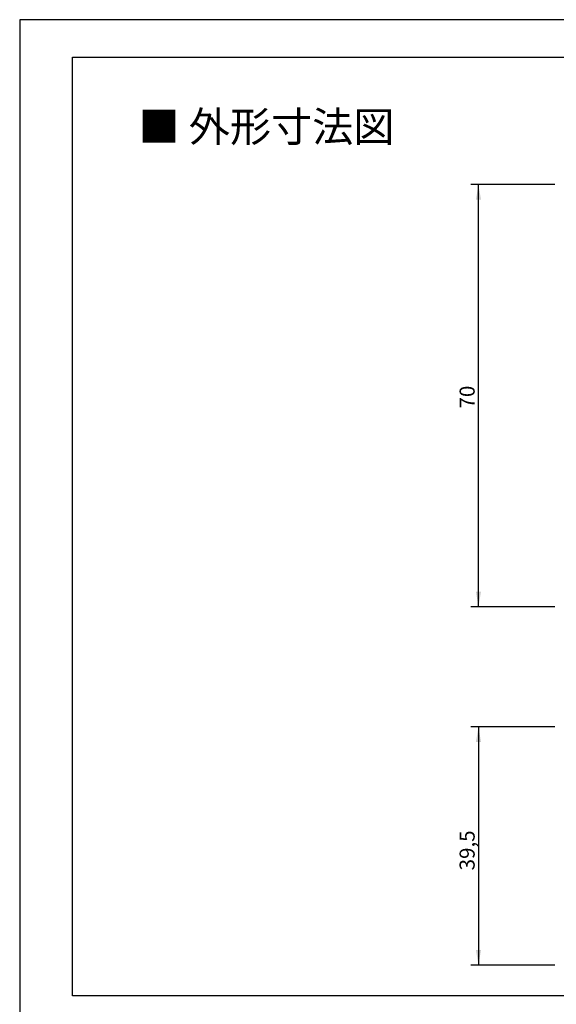
# Model space of a CAD drawing. Units: millimetres. Extents: x 2655 to 4344, y -1583 to -1296.
# Drawn here: x 3080 to 3169, y -1459 to -1296 of the extents above; entities that cross this region are included whole.
import ezdxf
from ezdxf.enums import TextEntityAlignment as Align

# ---------------------------------------------------------------- set-up
doc = ezdxf.new("R2010")
doc.units = ezdxf.units.MM
doc.layers.add('SHEET', color=7, linetype='Continuous')
doc.styles.add('SEACAD_txt_shx', font='txt.shx')
doc.dimstyles.new('ISO-25', dxfattribs={"dimtxt": 2.5, "dimasz": 2.5, "dimexe": 1.25, "dimexo": 0.625, "dimtad": 1, "dimtxsty": 'Standard', "dimcen": 2.5, "dimadec": 0, "dimazin": 0, "dimtfac": 1, "dimtmove": 0, "dimatfit": 3, "dimfxl": 1, "dimarcsym": 0})

# ---------------------------------------------------------------- blocks, each defined once
blk = doc.blocks.new('DMBLK25')
at = {"linetype": 'Continuous'}
for points in [[(3155.89, -1326.04), (3156.73, -1326.04), (3156.31, -1323.54)], [(3155.89, -1391.04), (3156.31, -1393.54), (3156.73, -1391.04)]]:
    blk.add_hatch(color=7, dxfattribs=at).paths.add_polyline_path(points)
at = {"color": 7, "linetype": 'Continuous'}
for p, q in [((3168.96, -1323.54), (3155.06, -1323.54)), ((3156.31, -1393.54), (3156.31, -1323.54)), ((3168.96, -1393.54), (3155.06, -1393.54))]:
    blk.add_line(p, q, dxfattribs=at)
at = {"color": 7, "linetype": 'Continuous', "style": 'SEACAD_txt_shx'}
blk.add_text('70', height=2.5, rotation=90, dxfattribs=at).set_placement((3153.18, -1360.66), align=Align.TOP_LEFT)
blk = doc.blocks.new('DMBLK28')
at = {"linetype": 'Continuous'}
for points in [[(3155.89, -1415.96), (3156.73, -1415.96), (3156.31, -1413.46)], [(3155.89, -1450.46), (3156.31, -1452.96), (3156.73, -1450.46)]]:
    blk.add_hatch(color=7, dxfattribs=at).paths.add_polyline_path(points)
at = {"color": 7, "linetype": 'Continuous'}
for p, q in [((3168.96, -1413.46), (3155.06, -1413.46)), ((3156.31, -1413.46), (3156.31, -1452.96)), ((3168.96, -1452.96), (3155.06, -1452.96))]:
    blk.add_line(p, q, dxfattribs=at)
at = {"color": 7, "linetype": 'Continuous', "style": 'SEACAD_txt_shx'}
blk.add_text('39,5', height=2.5, rotation=90, dxfattribs=at).set_placement((3153.18, -1437.26), align=Align.TOP_LEFT)

msp = doc.modelspace()

# ---------------------------------------------------------------- linework, layer by layer
at = {"color": 7, "linetype": 'Continuous'}
for p, q in [((3088.956, -1458.063), (3088.956, -1302.39)), ((3088.956, -1302.39), (3484.046, -1302.39)), ((3484.046, -1458.063), (3088.956, -1458.063))]:
    msp.add_line(p, q, dxfattribs=at)
at = {"layer": 'SHEET', "color": 7, "linetype": 'Continuous'}
for p, q in [((3339.381, -1296.186), (3080.211, -1296.186)), ((3080.211, -1296.186), (3080.211, -1367.281)), ((3080.211, -1367.281), (3080.211, -1582.62))]:
    msp.add_line(p, q, dxfattribs=at)

# ---------------------------------------------------------------- texts
at = {"insert": (3121.143, -1313.934), "char_height": 5, "width": 43.08273, "attachment_point": 5}
msp.add_mtext('{\\fArial|b1||i0||c0|p34;\\C7;\\H5.;\\W1.;■ 外形寸法図}', dxfattribs=at)

# ---------------------------------------------------------------- dimensions: what is measured, and where the dimension line sits
at = {"color": 7, "linetype": 'Continuous'}
for base, p1, p2, angle, picture, middle in [((3156.309, -1393.535), (3170.208, -1393.535), (3170.208, -1323.535), 90, 'DMBLK25', (3156.309, -1358.535)), ((3156.309, -1413.457), (3170.208, -1413.457), (3170.208, -1452.957), 270, 'DMBLK28', (3156.309, -1433.207))]:
    dim = msp.add_linear_dim(base=base, p1=p1, p2=p2, angle=angle, text='\\A1;<>', dimstyle='ISO-25', override={"dimexo": 1.25, "dimsah": 1, "dimcen": 1.25}, dxfattribs=at)
    dim.commit()
    dim.dimension.update_dxf_attribs({"geometry": picture, "text_midpoint": middle, "dimtype": 161})

doc.saveas('drawing.dxf')
